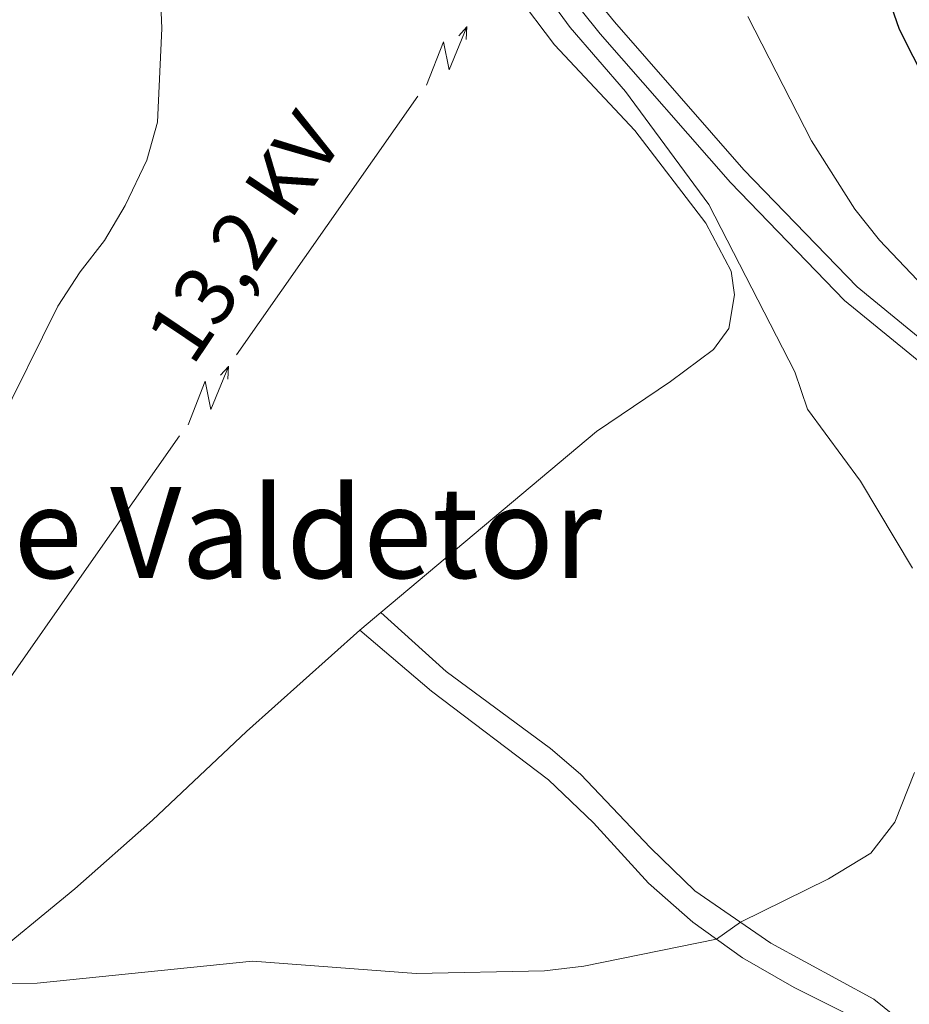
# Model space of a CAD drawing. Units: metres. Extents: x 644439 to 648956, y 718184 to 721247.
# Drawn here: x 646644 to 646756, y 719355 to 719480 of the extents above; entities that cross this region are included whole.
import ezdxf
from ezdxf.enums import TextEntityAlignment as Align

# ---------------------------------------------------------------- set-up
doc = ezdxf.new("R2010")
doc.units = ezdxf.units.M
doc.header["$MEASUREMENT"] = 0
doc.linetypes.add('DGN Style 3', pattern=[69.39816190825687, 49.57011564875491, -19.82804625950196])
for name, color, linetype, lineweight in [('Carátula', 7, 'Continuous', 5), ('Elementos auxiliares', 7, 'Continuous', 5), ('Entidades rústicas y varios', 7, 'Continuous', 5), ('Líneas de conducción', 7, 'Continuous', 5), ('Relieve y altimetría', 7, 'Continuous', 5), ('Textos de rotulación', 7, 'Continuous', 5), ('Viales y ferrocarril', 7, 'Continuous', 5)]:
    doc.layers.add(name, color=color, linetype=linetype, lineweight=lineweight)
doc.styles.add('Style-Helvetica-Narrow-Oblique', font='txt')
doc.styles.add('Style-Times New Roman', font='txt')

msp = doc.modelspace()

# ---------------------------------------------------------------- linework, layer by layer
at = {"layer": 'Carátula', "color": 7, "linetype": 'Continuous', "lineweight": 5}
msp.add_3dface([(644502.3999999999, 718183.6000000001), (648956.3999999999, 718278.06), (648893.4299999999, 721247.3999999999), (644439.4299999999, 721152.94)], dxfattribs=at)
at = {"layer": 'Elementos auxiliares', "color": 250, "linetype": 'Continuous', "lineweight": 5}
msp.add_3dface([(645369.46, 718595.8500000001), (645321, 720909.27), (648738, 720981.77), (648787.6000000001, 718668.3400000001)], dxfattribs=at)
at = {"layer": 'Entidades rústicas y varios', "color": 92, "linetype": 'Continuous', "lineweight": 5}
msp.add_line((646686.75, 719402.72, 437.21), (646689.3800000001, 719404.9199999999, 437.27), dxfattribs=at)
for points in [[(646689.3800000001, 719404.9199999999, 437.27), (646716.6799999999, 719427.8300000001, 437.9), (646726.0700000001, 719434.1799999999, 438.37), (646731.5, 719438.2, 438.83), (646733.45, 719440.8500000001, 439.15), (646734.1499999999, 719445.1400000001, 439.44), (646733.72, 719448.1000000001, 439.47), (646730.5, 719454.1799999999, 439.46), (646721.55, 719465.9299999999, 439.28), (646711.3800000001, 719476.76, 439.13), (646706.51, 719483.2, 439.23)], [(646504.9099999999, 719415.49, 435.05), (646536.75, 719390.3700000001, 436.6), (646542.6100000001, 719385.8300000001, 437.08), (646550.6499999999, 719381.03, 437.5), (646559.6100000001, 719376.8400000001, 437.86), (646568.6200000001, 719373.3400000001, 438.16), (646577.9099999999, 719369.3, 438.8), (646587.25, 719364.72, 439.49), (646596.1100000001, 719361.28, 440.07), (646605.3899999999, 719358.98, 440.33), (646614.52, 719357.74, 440.47), (646625.24, 719357.3900000001, 440.31), (646633, 719357.8400000001, 440.12), (646638.52, 719360.03, 439.56), (646650.6799999999, 719369.99, 438.16), (646660.5, 719378.6699999999, 437.64), (646672.4199999999, 719389.8800000001, 437.36), (646686.75, 719402.72, 437.21)]]:
    msp.add_polyline3d(points, dxfattribs=at)
at = {"layer": 'Líneas de conducción', "color": 6, "linetype": 'Continuous', "lineweight": 5}
for p, q in [((646682.6020416142, 719453.8820999018, 442.9468142741487), (646694.0868416331, 719470.2420611405, 442.2752215457792)), ((646671.1172415954, 719437.5221386629, 443.6184070025183), (646682.6020416142, 719453.8820999018, 442.9468142741487)), ((646652.4544415651, 719410.9372016496, 444.7097451861189), (646663.9392415839, 719427.2971628886, 444.0381524577493)), ((646640.9696415463, 719394.5772404107, 445.3813379144885), (646652.4544415651, 719410.9372016496, 444.7097451861189))]:
    msp.add_line(p, q, dxfattribs=at)
at = {"layer": 'Líneas de conducción', "color": 6, "linetype": 'Continuous', "lineweight": 5, "extrusion": (0.9213325567609331, 0.3842136731690651, 0.05938158975892303), "flags": 128}
for points, elevation in [([(415136.0842357951, -51383.20797785325), (415140.3295272838, -51452.20473253376), (415136.7749109555, -51440.23360778467), (415140.9318096277, -51510.42752414427)], 872282.141462483), ([(415108.0513549974, -51378.81433189078), (415112.2966464863, -51447.81108657131), (415108.7420301582, -51435.8399618222), (415112.8989288303, -51506.0338781818)], 872237.9701655884)]:
    msp.add_lwpolyline(points, dxfattribs=dict(at, elevation=elevation))
at = {"layer": 'Líneas de conducción', "color": 6, "linetype": 'Continuous', "lineweight": 5, "extrusion": (0.6697125732545546, 0.7425236213987724, 0.01198919887297121), "flags": 128}
for points, elevation in [([(1654.032885106106, -11093.43969964004), (1654.032885105989, -11220.44387694959)], 967338.0058367075), ([(1647.656993700308, -11091.05247911767), (1647.656993700191, -11218.05665642722)], 967285.9491446598)]:
    msp.add_lwpolyline(points, dxfattribs=dict(at, elevation=elevation))
at = {"layer": 'Líneas de conducción', "color": 6, "linetype": 'Continuous', "lineweight": 5, "extrusion": (0.04874350305735026, 0.9984706068357789, 0.02608674365821773), "flags": 128}
for points, elevation in [([(-610849.1782403479, -19064.30176793937), (-610849.1782403479, -19127.22318116628)], 749912.6555227028), ([(-610821.1604976968, -19061.38212948669), (-610821.1604976966, -19124.30354271361)], 749868.3527935762)]:
    msp.add_lwpolyline(points, dxfattribs=dict(at, elevation=elevation))
at = {"layer": 'Relieve y altimetría', "color": 30, "linetype": 'Continuous', "lineweight": 5, "flags": 128}
for points, elevation in [([(646661.04, 719494.3300000001), (646661.6799999999, 719478.8), (646661.1399999999, 719466.96), (646659.78, 719462.1499999999), (646657.0700000001, 719456.44), (646654.4299999999, 719451.98), (646651.3600000001, 719448.04), (646648.54, 719443.69), (646640.76, 719428.1000000001), (646637.8, 719422.9299999999), (646630.5700000001, 719413.55), (646626.21, 719409.73), (646621.73, 719406.95), (646616.06, 719404.78), (646611.1000000001, 719404.1300000001), (646600.96, 719403.5), (646589.3200000001, 719403.3300000001), (646574.3300000001, 719403.95), (646553.3700000001, 719404.05), (646540.5800000001, 719404.74), (646524.51, 719406.5900000001)], 435), ([(646710.0900000001, 719483.3999999999), (646713.3400000001, 719478.9299999999), (646720.3400000001, 719470.8600000001), (646730.8999999999, 719456.53), (646741.76, 719435.3900000001), (646743.3700000001, 719430.6400000001)], 440), ([(646735.8400000001, 719480.3300000001), (646743.8700000001, 719464.6200000001), (646749.3700000001, 719455.96), (646752.49, 719452.05), (646757.25, 719447)], 445), ([(646743.3700000001, 719430.6400000001), (646750.0900000001, 719421.54), (646756.6499999999, 719410.56)], 440), ([(646756.94, 719384.7), (646754.45, 719378.4299999999), (646751.3899999999, 719374.48), (646746.06, 719371.27), (646734.8999999999, 719365.75), (646731.8800000001, 719363.6300000001), (646715.0700000001, 719360.22), (646710.1000000001, 719359.6300000001), (646693.8700000001, 719359.27), (646673.1799999999, 719360.8400000001), (646645.9199999999, 719358.0700000001), (646639.1699999999, 719357.99), (646620.55, 719359.54), (646609.56, 719361.27), (646595.04, 719361.7), (646588.52, 719362.46), (646578.6399999999, 719364.0700000001), (646573.4299999999, 719364.55), (646566.81, 719366.04), (646553.9299999999, 719368.29), (646529.8200000001, 719374.3500000001)], 440)]:
    msp.add_lwpolyline(points, dxfattribs=dict(at, elevation=elevation))
at = {"layer": 'Relieve y altimetría', "color": 30, "linetype": 'Continuous', "lineweight": 25, "elevation": 450, "flags": 128}
msp.add_lwpolyline([(646760.23, 719468.4299999999), (646755.01, 719478.7), (646751.22, 719489.6300000001)], dxfattribs=at)
at = {"layer": 'Viales y ferrocarril', "color": 250, "linetype": 'DGN Style 3', "lineweight": 5}
for points in [[(646712.02, 719488.29, 440.25), (646718.96, 719479.6499999999, 440.44), (646735.3400000001, 719460.9199999999, 441.69), (646749.6699999999, 719446.1300000001, 442.5), (646759.3999999999, 719438.1499999999, 442.73)], [(646686.75, 719402.72, 437.21), (646695.8, 719394.97, 437.52), (646710.6200000001, 719383.77, 438.26), (646716.29, 719378.3500000001, 438.8), (646723.27, 719370.72, 439.38), (646728.8800000001, 719365.78, 439.8), (646735.1799999999, 719361.26, 440.22), (646741.69, 719357.52, 440.62), (646748.0900000001, 719354.31, 440.91), (646752.76, 719351.28, 441.17), (646756.1200000001, 719347.5800000001, 441.44), (646760.24, 719340.96, 441.95), (646763.26, 719336.99, 442.33), (646767.98, 719332.1200000001, 442.61)]]:
    msp.add_polyline3d(points, dxfattribs=at)
at = {"layer": 'Viales y ferrocarril', "color": 250, "linetype": 'Continuous', "lineweight": 5}
for points in [[(646710.1100000001, 719486.9299999999, 440.25), (646717.1599999999, 719478.1400000001, 440.44), (646733.6200000001, 719459.3300000001, 441.69), (646748.0800000001, 719444.3999999999, 442.5), (646757.9199999999, 719436.3400000001, 442.73)], [(646689.3800000001, 719404.9199999999, 437.27), (646697.6599999999, 719397.46, 437.54), (646710.8700000001, 719387.74, 438.19), (646714.6699999999, 719384.51, 438.52), (646723.5, 719375.1699999999, 439.32), (646729.1399999999, 719369.72, 439.61), (646738.74, 719363.1000000001, 440.26), (646751.79, 719356.01, 441.02), (646755.6799999999, 719352.8700000001, 441.18), (646759.0700000001, 719348.55, 441.52), (646763.69, 719341.8600000001, 441.94), (646766.6100000001, 719338.28, 442.25), (646770.5800000001, 719334.6200000001, 442.53)]]:
    msp.add_polyline3d(points, dxfattribs=at)

# ---------------------------------------------------------------- texts
at = {"layer": 'Textos de rotulación', "color": 250, "linetype": 'Continuous', "lineweight": 5, "style": 'Style-Helvetica-Narrow-Oblique'}
msp.add_text('13,2 KV', height=7.499627999999999, rotation=56.12712223056452, dxfattribs=at).set_placement((646675.2234975633, 719450.3230043487, 435.83), align=Align.CENTER)
at = {"layer": 'Textos de rotulación', "color": 250, "linetype": 'Continuous', "lineweight": 5, "style": 'Style-Times New Roman'}
msp.add_text('Hoya de Valdetor', height=11.50002, dxfattribs=at).set_placement((646654.569247517, 719415.0500099999, 435.88), align=Align.MIDDLE_CENTER)

# ---------------------------------------------------------------- meshes
at = {"layer": 'Viales y ferrocarril', "color": 20, "linetype": 'Continuous', "lineweight": 5}
mesh = msp.add_polyface(dxfattribs=at)
corners = [(646294.7699999998, 718768.8900000001, 429.4699999999998), (646295.5599999998, 718765.5, 429.4599999999963), (646298.4199999999, 718750.3700000001, 429.4399999999983), (646299.3599999999, 718741.8400000001, 429.4599999999981), (646299.98, 718718.1400000001, 429.2500000000024), (646299.23, 718637.9800000002, 428.1299999999977), (646298.8300000001, 718617.78, 427.9399999999986), (646298.78, 718615.5700000001, 427.9200000000018), (646291.9499999997, 718615.4199999999, 427.889999999997), (646292.4299999997, 718637.9899999998, 428.0899999999985), (646292.97, 718676.5500000003, 428.4900000000014), (646293.04, 718712.5900000001, 429.0500000000018), (646292.3499999999, 718740.69, 429.199999999994), (646291.29, 718750.4100000001, 429.3099999999995), (646289.27, 718762.0900000001, 429.3400000000001), (646279.3599999999, 718801.5200000003, 429.3399999999972), (646258.6000000001, 718875.99, 429.1800000000011), (646242.29, 718935.44, 429.4999999999977), (646227.94, 718988.03, 428.4399999999996), (646223.46, 719007.22, 427.9900000000008), (646221.6599999997, 719018.3400000001, 427.7599999999969), (646220.1999999997, 719030.8800000001, 427.3799999999994), (646212.3600000001, 719136.7200000002, 425.0400000000011), (646211.53, 719159.97, 424.6699999999969), (646211.8299999998, 719169.8800000001, 424.3799999999974), (646212.8200000001, 719179.8800000004, 424.3099999999962), (646214.4099999999, 719190.3200000001, 424.2399999999992), (646216.8899999999, 719200.2499999998, 424.1400000000024), (646219.49, 719208.7700000003, 424.069999999999), (646223.8400000001, 719220.3999999999, 423.8799999999988), (646233.3999999999, 719241.29, 423.750000000002), (646238.48, 719250.1400000001, 423.6500000000017), (646243.6099999999, 719257.8600000001, 423.5999999999975), (646249.56, 719264.1599999997, 423.4100000000022), (646255.23, 719268.8, 423.2499999999973), (646262.05, 719272.69, 422.9699999999984), (646271.0700000001, 719276.8200000003, 422.6799999999995), (646307.1699999999, 719291.56, 422.0499999999958), (646318.25, 719296.22, 422.1499999999955), (646334.9199999999, 719303.29, 422.4399999999974), (646377.3699999999, 719322.5900000001, 423.6299999999994), (646386.3700000001, 719327.03, 423.7400000000007), (646394.6799999999, 719332.1300000001, 423.8100000000019), (646402.4199999999, 719338.01, 423.9999999999988), (646409.81, 719344.96, 424.1400000000013), (646416.2, 719352.2, 424.4299999999988), (646421.72, 719359.6599999999, 424.6699999999979), (646426.3899999999, 719367.7800000003, 425.0399999999995), (646430.51, 719377.31, 425.260000000001), (646434.2599999998, 719388.2799999998, 425.6799999999993), (646440.8500000001, 719408.1000000001, 426.670000000002), (646446.1799999999, 719425.23, 427.3600000000013), (646451.8699999999, 719445.1400000004, 428.0199999999973), (646492.22, 719591.2100000002, 431.5800000000019), (646494.9199999999, 719600.99, 431.8200000000013), (646527.9199999997, 719720.4299999999, 434.7299999999983), (646542.6499999999, 719774.74, 436.6900000000001), (646561.0699999998, 719841.3499999999, 439.5800000000004), (646564.0899999999, 719850.31, 439.8499999999975), (646567.5599999998, 719858.5400000003, 439.9199999999969), (646572.6100000001, 719867.3800000001, 439.8700000000021), (646579.3199999998, 719876.4199999999, 439.5199999999957), (646588.24, 719886.7300000002, 439.2400000000022), (646600.6699999999, 719897.6800000002, 438.6100000000021), (646611.3, 719905.25, 437.9500000000026), (646624.31, 719912.6699999999, 437.3200000000016), (646635.8600000001, 719917.53, 436.7899999999977), (646646.8300000001, 719921.1400000001, 436.7699999999992), (646659.51, 719923.2800000003, 436.0299999999994), (646673.3400000001, 719924.1000000001, 435.3399999999985), (646685.1599999999, 719923.3500000001, 434.680000000003), (646698.3400000001, 719921.0800000001, 433.9700000000012), (646712.22, 719918.01, 433.1900000000002), (646732.04, 719913.0700000001, 431.8999999999984), (646741.3700000001, 719912.1499999999, 431.3299999999998), (646749.54, 719912.8500000001, 430.8000000000014), (646758.9599999997, 719915.2100000002, 430.1699999999959), (646761.9299999999, 719916.31, 430.0199999999997), (646768.8900000004, 719918.8800000001, 429.6800000000071), (646773.1100000001, 719920.8900000004, 429.3500000000006), (646777.79, 719924.7, 429.3400000000011), (646781.01, 719921.3700000003, 429.3400000000004), (646777.5700000001, 719918.44, 429.3500000000033), (646767.0800000001, 719911.1699999997, 430.420000000001), (646759.44, 719907.3500000001, 430.8399999999954), (646751.8600000001, 719904.1200000001, 431.1999999999983), (646746.0800000001, 719903.0600000003, 431.4399999999989), (646740.0599999998, 719903.0700000001, 431.7699999999973), (646733.1299999999, 719903.9100000001, 432.0299999999979), (646692.28, 719913.48, 434.0100000000012), (646681.04, 719915.02, 434.5099999999996), (646670.96, 719915.3700000001, 434.8299999999998), (646659.1599999999, 719914.6200000003, 435.4799999999985), (646648.8, 719912.6799999997, 435.8600000000014), (646637.71, 719909.1600000001, 436.2399999999992), (646625.7399999998, 719903.9900000002, 436.8799999999942), (646615.2499999998, 719897.8000000003, 437.4399999999977), (646605.94, 719890.8500000001, 437.9500000000015), (646597.5099999998, 719883.54, 438.4099999999981), (646588.8800000001, 719874.8999999999, 438.9000000000013), (646582.1399999999, 719866.3800000001, 439.1799999999967), (646577.3400000001, 719858.54, 439.2800000000011), (646572.8899999997, 719849.47, 439.3000000000008), (646569.2000000002, 719840.3800000001, 439.090000000003), (646565.96, 719830.99, 438.8199999999991), (646557.4299999999, 719802.6300000001, 438.0100000000009), (646543.3800000001, 719751.6000000001, 435.9200000000014), (646539.1200000001, 719735.8900000001, 435.3499999999984), (646534.44, 719718.6499999999, 434.7300000000007), (646464.4099999999, 719464.9800000002, 428.6599999999962), (646442.24, 719385.1699999999, 426.4799999999977), (646437.81, 719372.21, 425.9199999999971), (646432.56, 719361.24, 425.6299999999993), (646426.8499999999, 719352.2100000002, 425.3299999999947), (646421.0700000001, 719344.5300000003, 425.1299999999988), (646413.9499999997, 719336.7800000003, 424.8999999999935), (646404.69, 719328.4300000002, 424.8099999999976), (646395.3600000001, 719321.9200000002, 424.6199999999992), (646384.6799999999, 719316.4800000002, 424.2200000000004), (646372.56, 719311.0999999999, 423.7000000000029), (646319.1199999999, 719288.74, 421.9299999999994), (646296.01, 719279.2300000002, 421.9299999999974), (646265.98, 719266.6100000001, 422.4400000000039), (646259.21, 719262.31, 422.6300000000002), (646253, 719257.24, 422.8900000000008), (646247.26, 719250.7500000002, 423.0399999999997), (646241.79, 719241.8600000003, 423.1699999999976), (646237.1399999999, 719233.04, 423.2500000000015), (646228.3800000004, 719212.6400000001, 423.4600000000044), (646224.9299999999, 719201.8200000001, 423.5600000000001), (646221.96, 719190.8200000001, 423.6699999999957), (646219.6200000001, 719178.4600000002, 423.8599999999979), (646218.6200000001, 719167.8400000001, 424.0700000000009), (646218.69, 719151.44, 424.4800000000008), (646219.3600000001, 719133.73, 424.8400000000021), (646221.1000000001, 719105.1599999999, 425.7299999999961), (646227.0900000001, 719028.21, 427.2400000000002), (646228.4099999997, 719017.6599999999, 427.4999999999981), (646230.0399999998, 719008.2299999997, 427.8300000000007), (646236.27, 718982.8700000001, 428.3999999999996), (646247.6100000001, 718941.9400000002, 429.4899999999979), (646264.98, 718878.69, 429.2700000000003), (646274.97, 718842.75, 429.4800000000021), (646290.02, 718787.3700000001, 429.2300000000008)]
mesh.append_faces([[corners[k] for k in face] for face in [(82, 80, 81), (8, 6, 7)]], dxfattribs={"vtx0": -1, "color": 20})
mesh.append_faces([[corners[k] for k in face] for face in [(80, 82, 79), (79, 82, 78), (78, 83, 77), (77, 84, 76), (76, 84, 75), (91, 69, 90), (69, 91, 68), (90, 70, 89), (70, 90, 69), (68, 92, 67), (71, 89, 70), (89, 72, 88), (88, 74, 87), (86, 75, 85), (67, 93, 66), (93, 67, 92), (66, 94, 65), (65, 95, 64), (64, 96, 63), (63, 98, 62), (62, 99, 61), (61, 100, 60), (60, 101, 59), (59, 102, 58), (58, 103, 57), (57, 105, 56), (56, 106, 55), (55, 108, 54), (54, 108, 53), (53, 109, 52), (52, 109, 51), (51, 110, 50), (50, 110, 49), (49, 110, 48), (48, 111, 47), (47, 112, 46), (46, 113, 45), (45, 114, 44), (44, 115, 43), (43, 116, 42), (42, 117, 41), (41, 118, 40), (40, 119, 39), (39, 120, 38), (38, 120, 37), (37, 121, 36), (36, 122, 35), (35, 123, 34), (34, 123, 33), (33, 124, 32), (32, 125, 31), (31, 126, 30), (30, 127, 29), (29, 128, 28), (28, 129, 27), (27, 130, 26), (26, 131, 25), (25, 131, 24), (24, 132, 23), (23, 133, 22), (22, 135, 21), (21, 136, 20), (20, 137, 19), (19, 138, 18), (18, 139, 17), (17, 141, 16), (16, 142, 15), (15, 143, 14), (14, 2, 13), (13, 2, 12), (12, 4, 11), (11, 4, 10), (10, 5, 9), (9, 6, 8)]], dxfattribs={"vtx0": -1, "vtx1": -1, "color": 20})
mesh.append_faces([[corners[k] for k in face] for face in [(78, 82, 83), (77, 83, 84), (68, 91, 92), (89, 71, 72), (88, 72, 73), (88, 73, 74), (75, 84, 85), (86, 74, 75), (74, 86, 87), (66, 93, 94), (65, 94, 95), (64, 95, 96), (63, 96, 97), (63, 97, 98), (62, 98, 99), (61, 99, 100), (60, 100, 101), (59, 101, 102), (58, 102, 103), (57, 103, 104), (57, 104, 105), (56, 105, 106), (55, 106, 107), (55, 107, 108), (53, 108, 109), (51, 109, 110), (48, 110, 111), (47, 111, 112), (46, 112, 113), (45, 113, 114), (44, 114, 115), (43, 115, 116), (42, 116, 117), (41, 117, 118), (40, 118, 119), (39, 119, 120), (37, 120, 121), (36, 121, 122), (35, 122, 123), (33, 123, 124), (32, 124, 125), (31, 125, 126), (30, 126, 127), (29, 127, 128), (28, 128, 129), (27, 129, 130), (26, 130, 131), (24, 131, 132), (23, 132, 133), (22, 133, 134), (22, 134, 135), (21, 135, 136), (20, 136, 137), (19, 137, 138), (18, 138, 139), (17, 139, 140), (17, 140, 141), (16, 141, 142), (15, 142, 143), (14, 143, 0), (14, 0, 1), (14, 1, 2), (12, 2, 3), (12, 3, 4), (10, 4, 5), (9, 5, 6)]], dxfattribs={"vtx0": -1, "vtx2": -1, "color": 20})

doc.saveas('drawing.dxf')
